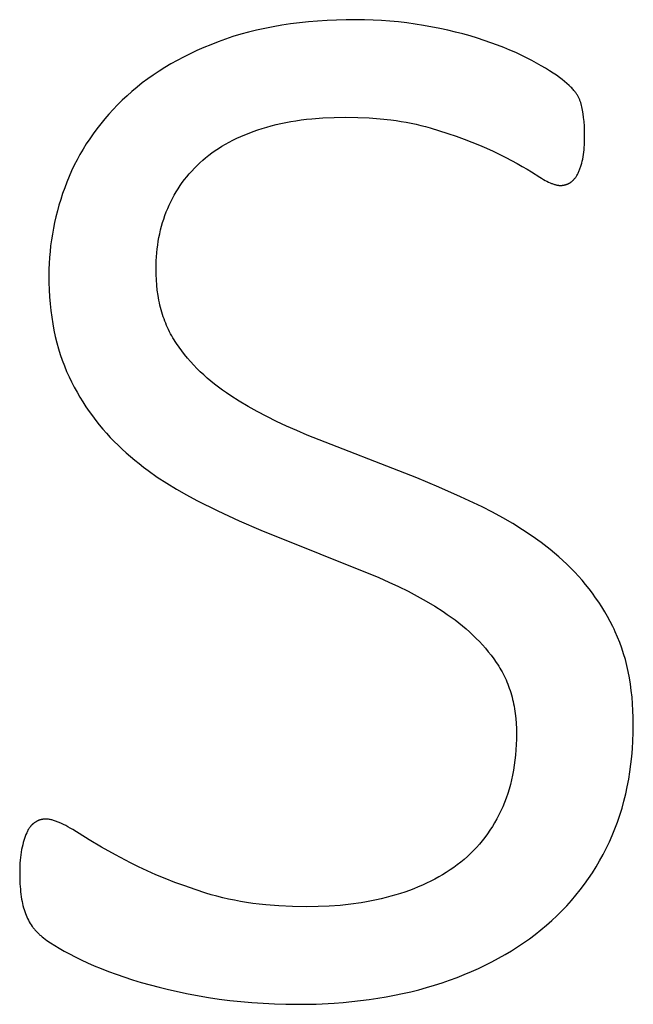
# Model space of a CAD drawing. Units: inches. Extents: x -8.6 to 64, y -22.9 to 37.6.
# Drawn here: x 45.3 to 45.7, y -22.2 to -21.6 of the extents above; entities that cross this region are included whole.
import ezdxf

# ---------------------------------------------------------------- set-up
doc = ezdxf.new("R2010")
doc.units = ezdxf.units.IN
doc.header["$LTSCALE"] = 0.03937
doc.header["$MEASUREMENT"] = 0
doc.layers.add('Default', color=7, linetype='Continuous')

msp = doc.modelspace()

# ---------------------------------------------------------------- linework, layer by layer
at = {"layer": 'Default'}
for p, q in [((45.52119, -21.58209), (45.51539, -21.58282)), ((45.52711, -21.58146), (45.52119, -21.58209)), ((45.53313, -21.58096), (45.52711, -21.58146)), ((45.53927, -21.58056), (45.53313, -21.58096)), ((45.54551, -21.58028), (45.53927, -21.58056)), ((45.55186, -21.58011), (45.54551, -21.58028)), ((45.55832, -21.58005), (45.55186, -21.58011)), ((45.56387, -21.58011), (45.55832, -21.58005)), ((45.5694, -21.58028), (45.56387, -21.58011)), ((45.57492, -21.58058), (45.5694, -21.58028)), ((45.58042, -21.58098), (45.57492, -21.58058)), ((45.58592, -21.58151), (45.58042, -21.58098)), ((45.59141, -21.58215), (45.58592, -21.58151)), ((45.48799, -21.58819), (45.48284, -21.58961)), ((45.49325, -21.58689), (45.48799, -21.58819)), ((45.49862, -21.58571), (45.49325, -21.58689)), ((45.5041, -21.58463), (45.49862, -21.58571)), ((45.50969, -21.58367), (45.5041, -21.58463)), ((45.51539, -21.58282), (45.50969, -21.58367)), ((45.59688, -21.58291), (45.59141, -21.58215)), ((45.60235, -21.58378), (45.59688, -21.58291)), ((45.61302, -21.58579), (45.60235, -21.58378)), ((45.61817, -21.58691), (45.61302, -21.58579)), ((45.6232, -21.5881), (45.61817, -21.58691)), ((45.62811, -21.58936), (45.6232, -21.5881)), ((45.46804, -21.59453), (45.46332, -21.59637)), ((45.47286, -21.59277), (45.46804, -21.59453)), ((45.4778, -21.59113), (45.47286, -21.59277)), ((45.48284, -21.58961), (45.4778, -21.59113)), ((45.63289, -21.59069), (45.62811, -21.58936)), ((45.63756, -21.5921), (45.63289, -21.59069)), ((45.64209, -21.59358), (45.63756, -21.5921)), ((45.65075, -21.59668), (45.64209, -21.59358)), ((45.45421, -21.60028), (45.44982, -21.60234)), ((45.45871, -21.59829), (45.45421, -21.60028)), ((45.46332, -21.59637), (45.45871, -21.59829)), ((45.65485, -21.59827), (45.65075, -21.59668)), ((45.6588, -21.5999), (45.65485, -21.59827)), ((45.66259, -21.60156), (45.6588, -21.5999)), ((45.44135, -21.60667), (45.43727, -21.60894)), ((45.44553, -21.60447), (45.44135, -21.60667)), ((45.44982, -21.60234), (45.44553, -21.60447)), ((45.66624, -21.60324), (45.66259, -21.60156)), ((45.66974, -21.60496), (45.66624, -21.60324)), ((45.67308, -21.60671), (45.66974, -21.60496)), ((45.67923, -21.61014), (45.67308, -21.60671)), ((45.42944, -21.61371), (45.42569, -21.6162)), ((45.43331, -21.61129), (45.42944, -21.61371)), ((45.43727, -21.60894), (45.43331, -21.61129)), ((45.68201, -21.61178), (45.67923, -21.61014)), ((45.6846, -21.61337), (45.68201, -21.61178)), ((45.68699, -21.6149), (45.6846, -21.61337)), ((45.42204, -21.61876), (45.4185, -21.62139)), ((45.42569, -21.6162), (45.42204, -21.61876)), ((45.68918, -21.61639), (45.68699, -21.6149)), ((45.69118, -21.61782), (45.68918, -21.61639)), ((45.69298, -21.6192), (45.69118, -21.61782)), ((45.69461, -21.62052), (45.69298, -21.6192)), ((45.69611, -21.62178), (45.69461, -21.62052)), ((45.41174, -21.62687), (45.40852, -21.62971)), ((45.41507, -21.62409), (45.41174, -21.62687)), ((45.4185, -21.62139), (45.41507, -21.62409)), ((45.69746, -21.62298), (45.69611, -21.62178)), ((45.69866, -21.62411), (45.69746, -21.62298)), ((45.69922, -21.62465), (45.69866, -21.62411)), ((45.69973, -21.62518), (45.69922, -21.62465)), ((45.70021, -21.62569), (45.69973, -21.62518)), ((45.70066, -21.62619), (45.70021, -21.62569)), ((45.70107, -21.62666), (45.70066, -21.62619)), ((45.70144, -21.62713), (45.70107, -21.62666)), ((45.40541, -21.63263), (45.4024, -21.63561)), ((45.40852, -21.62971), (45.40541, -21.63263)), ((45.70178, -21.62757), (45.70144, -21.62713)), ((45.70194, -21.62779), (45.70178, -21.62757)), ((45.70208, -21.628), (45.70194, -21.62779)), ((45.70237, -21.62843), (45.70208, -21.628)), ((45.70264, -21.62885), (45.70237, -21.62843)), ((45.7029, -21.62928), (45.70264, -21.62885)), ((45.70315, -21.62971), (45.7029, -21.62928)), ((45.70339, -21.63015), (45.70315, -21.62971)), ((45.70362, -21.63058), (45.70339, -21.63015)), ((45.70384, -21.63102), (45.70362, -21.63058)), ((45.70405, -21.63146), (45.70384, -21.63102)), ((45.70425, -21.6319), (45.70405, -21.63146)), ((45.70444, -21.63235), (45.70425, -21.6319)), ((45.70462, -21.6328), (45.70444, -21.63235)), ((45.70479, -21.63325), (45.70462, -21.6328)), ((45.70495, -21.6337), (45.70479, -21.63325)), ((45.39949, -21.63864), (45.39668, -21.64171)), ((45.4024, -21.63561), (45.39949, -21.63864)), ((45.7051, -21.63415), (45.70495, -21.6337)), ((45.70524, -21.63461), (45.7051, -21.63415)), ((45.70537, -21.63507), (45.70524, -21.63461)), ((45.70561, -21.63601), (45.70537, -21.63507)), ((45.70584, -21.637), (45.70561, -21.63601)), ((45.70607, -21.63804), (45.70584, -21.637)), ((45.70628, -21.63912), (45.70607, -21.63804)), ((45.70666, -21.64143), (45.70628, -21.63912)), ((45.39397, -21.64484), (45.39136, -21.64801)), ((45.39668, -21.64171), (45.39397, -21.64484)), ((45.5156, -21.6466), (45.51894, -21.64605)), ((45.51894, -21.64605), (45.52233, -21.64556)), ((45.52233, -21.64556), (45.52579, -21.64513)), ((45.52579, -21.64513), (45.52931, -21.64476)), ((45.52931, -21.64476), (45.53652, -21.64418)), ((45.53652, -21.64418), (45.54397, -21.64384)), ((45.54397, -21.64384), (45.55166, -21.64372)), ((45.55166, -21.64372), (45.55933, -21.64383)), ((45.55933, -21.64383), (45.56678, -21.64416)), ((45.56678, -21.64416), (45.574, -21.64471)), ((45.574, -21.64471), (45.581, -21.64548)), ((45.581, -21.64548), (45.58441, -21.64594)), ((45.58441, -21.64594), (45.58777, -21.64646)), ((45.70701, -21.64392), (45.70666, -21.64143)), ((45.70716, -21.64525), (45.70701, -21.64392)), ((45.70729, -21.64665), (45.70716, -21.64525)), ((45.38885, -21.65123), (45.38643, -21.65451)), ((45.39136, -21.64801), (45.38885, -21.65123)), ((45.49108, -21.65302), (45.49393, -21.65203)), ((45.49393, -21.65203), (45.49684, -21.65109)), ((45.49684, -21.65109), (45.49982, -21.65019)), ((45.49982, -21.65019), (45.50286, -21.64936)), ((45.50286, -21.64936), (45.50595, -21.64858)), ((45.50595, -21.64858), (45.50911, -21.64786)), ((45.50911, -21.64786), (45.51233, -21.6472)), ((45.51233, -21.6472), (45.5156, -21.6466)), ((45.58777, -21.64646), (45.59107, -21.64704)), ((45.59107, -21.64704), (45.59431, -21.64767)), ((45.59431, -21.64767), (45.5975, -21.64835)), ((45.5975, -21.64835), (45.60063, -21.64909)), ((45.60063, -21.64909), (45.60371, -21.64989)), ((45.60371, -21.64989), (45.60673, -21.65074)), ((45.60673, -21.65074), (45.61827, -21.65432)), ((45.70749, -21.64964), (45.70729, -21.64665)), ((45.70762, -21.65291), (45.70749, -21.64964)), ((45.38412, -21.65783), (45.38191, -21.6612)), ((45.38643, -21.65451), (45.38412, -21.65783)), ((45.47534, -21.65996), (45.4778, -21.65869)), ((45.4778, -21.65869), (45.48033, -21.65746)), ((45.48033, -21.65746), (45.48292, -21.65628)), ((45.48292, -21.65628), (45.48557, -21.65515)), ((45.48557, -21.65515), (45.48829, -21.65406)), ((45.48829, -21.65406), (45.49108, -21.65302)), ((45.61827, -21.65432), (45.62373, -21.65617)), ((45.62373, -21.65617), (45.62899, -21.65806)), ((45.62899, -21.65806), (45.63403, -21.65999)), ((45.70759, -21.66004), (45.70764, -21.65827)), ((45.70766, -21.65646), (45.70762, -21.65291)), ((45.70764, -21.65827), (45.70766, -21.65646)), ((45.37979, -21.66461), (45.37778, -21.66808)), ((45.38191, -21.6612), (45.37979, -21.66461)), ((45.46401, -21.66706), (45.46615, -21.66554)), ((45.46615, -21.66554), (45.46835, -21.66408)), ((45.46835, -21.66408), (45.47061, -21.66266)), ((45.47061, -21.66266), (45.47294, -21.66129)), ((45.47294, -21.66129), (45.47534, -21.65996)), ((45.63403, -21.65999), (45.63887, -21.66196)), ((45.63887, -21.66196), (45.64349, -21.66396)), ((45.64349, -21.66396), (45.64791, -21.66601)), ((45.7071, -21.66663), (45.70727, -21.66506)), ((45.70727, -21.66506), (45.70741, -21.66343)), ((45.70741, -21.66343), (45.70752, -21.66176)), ((45.70752, -21.66176), (45.70759, -21.66004)), ((45.37586, -21.6716), (45.37405, -21.67516)), ((45.37778, -21.66808), (45.37586, -21.6716)), ((45.45611, -21.67358), (45.45799, -21.67188)), ((45.45799, -21.67188), (45.45993, -21.67022)), ((45.45993, -21.67022), (45.46194, -21.66862)), ((45.46194, -21.66862), (45.46401, -21.66706)), ((45.64791, -21.66601), (45.65613, -21.67006)), ((45.65613, -21.67006), (45.66351, -21.67396)), ((45.7061, -21.67245), (45.7064, -21.67107)), ((45.7064, -21.67107), (45.70666, -21.66964)), ((45.70666, -21.66964), (45.70689, -21.66816)), ((45.70689, -21.66816), (45.7071, -21.66663)), ((45.37405, -21.67516), (45.37233, -21.67878)), ((45.45083, -21.67888), (45.45253, -21.67708)), ((45.45253, -21.67708), (45.45429, -21.67531)), ((45.45429, -21.67531), (45.45611, -21.67358)), ((45.66351, -21.67396), (45.66689, -21.67584)), ((45.66689, -21.67584), (45.67006, -21.6777)), ((45.67006, -21.6777), (45.67302, -21.67951)), ((45.70416, -21.67864), (45.70439, -21.67808)), ((45.70439, -21.67808), (45.70461, -21.6775)), ((45.70461, -21.6775), (45.70482, -21.67691)), ((45.70482, -21.67691), (45.70503, -21.67631)), ((45.70503, -21.67631), (45.70542, -21.67507)), ((45.70542, -21.67507), (45.70578, -21.67379)), ((45.70578, -21.67379), (45.7061, -21.67245)), ((45.37072, -21.68244), (45.3692, -21.68616)), ((45.37233, -21.67878), (45.37072, -21.68244)), ((45.44463, -21.68647), (45.44609, -21.68452)), ((45.44609, -21.68452), (45.44761, -21.6826)), ((45.44761, -21.6826), (45.44919, -21.68072)), ((45.44919, -21.68072), (45.45083, -21.67888)), ((45.67302, -21.67951), (45.67834, -21.68292)), ((45.67834, -21.68292), (45.67956, -21.68366)), ((45.67956, -21.68366), (45.68074, -21.68435)), ((45.68074, -21.68435), (45.68188, -21.68498)), ((45.68188, -21.68498), (45.68298, -21.68555)), ((45.69996, -21.68512), (45.70013, -21.68495)), ((45.70013, -21.68495), (45.7003, -21.68478)), ((45.7003, -21.68478), (45.70047, -21.68461)), ((45.70047, -21.68461), (45.7008, -21.68425)), ((45.7008, -21.68425), (45.70112, -21.68387)), ((45.70112, -21.68387), (45.70144, -21.68348)), ((45.70144, -21.68348), (45.70175, -21.68307)), ((45.70175, -21.68307), (45.70204, -21.68265)), ((45.70204, -21.68265), (45.70234, -21.6822)), ((45.70234, -21.6822), (45.70262, -21.68174)), ((45.70262, -21.68174), (45.7029, -21.68127)), ((45.7029, -21.68127), (45.70316, -21.68077)), ((45.70316, -21.68077), (45.70342, -21.68026)), ((45.70342, -21.68026), (45.70368, -21.67974)), ((45.70368, -21.67974), (45.70392, -21.6792)), ((45.70392, -21.6792), (45.70416, -21.67864)), ((45.36778, -21.6899), (45.36645, -21.69364)), ((45.3692, -21.68616), (45.36778, -21.6899)), ((45.44061, -21.69253), (45.44189, -21.69047)), ((45.44189, -21.69047), (45.44323, -21.68845)), ((45.44323, -21.68845), (45.44463, -21.68647)), ((45.68298, -21.68555), (45.68404, -21.68607)), ((45.68404, -21.68607), (45.68506, -21.68654)), ((45.68506, -21.68654), (45.68604, -21.68695)), ((45.68604, -21.68695), (45.68651, -21.68714)), ((45.68651, -21.68714), (45.68697, -21.68731)), ((45.68697, -21.68731), (45.68743, -21.68747)), ((45.68743, -21.68747), (45.68787, -21.68761)), ((45.68787, -21.68761), (45.6883, -21.68774)), ((45.6883, -21.68774), (45.68873, -21.68786)), ((45.68873, -21.68786), (45.68914, -21.68796)), ((45.68914, -21.68796), (45.68954, -21.68805)), ((45.68954, -21.68805), (45.68993, -21.68812)), ((45.68993, -21.68812), (45.69031, -21.68818)), ((45.69031, -21.68818), (45.69068, -21.68823)), ((45.69068, -21.68823), (45.69087, -21.68825)), ((45.69087, -21.68825), (45.69105, -21.68827)), ((45.69105, -21.68827), (45.69122, -21.68828)), ((45.69122, -21.68828), (45.6914, -21.68829)), ((45.6914, -21.68829), (45.69157, -21.68829)), ((45.69157, -21.68829), (45.69174, -21.68829)), ((45.69174, -21.68829), (45.69223, -21.68829)), ((45.69223, -21.68829), (45.69248, -21.68828)), ((45.69248, -21.68828), (45.69272, -21.68826)), ((45.69272, -21.68826), (45.69296, -21.68824)), ((45.69296, -21.68824), (45.6932, -21.68822)), ((45.6932, -21.68822), (45.69343, -21.68819)), ((45.69343, -21.68819), (45.69367, -21.68816)), ((45.69367, -21.68816), (45.6939, -21.68812)), ((45.6939, -21.68812), (45.69413, -21.68809)), ((45.69413, -21.68809), (45.69436, -21.68804)), ((45.69436, -21.68804), (45.69458, -21.68799)), ((45.69458, -21.68799), (45.69481, -21.68794)), ((45.69481, -21.68794), (45.69503, -21.68788)), ((45.69503, -21.68788), (45.69525, -21.68782)), ((45.69525, -21.68782), (45.69547, -21.68776)), ((45.69547, -21.68776), (45.69569, -21.68769)), ((45.69569, -21.68769), (45.6959, -21.68762)), ((45.6959, -21.68762), (45.69611, -21.68754)), ((45.69611, -21.68754), (45.69632, -21.68746)), ((45.69632, -21.68746), (45.69653, -21.68737)), ((45.69653, -21.68737), (45.69674, -21.68728)), ((45.69674, -21.68728), (45.69694, -21.68719)), ((45.69694, -21.68719), (45.69715, -21.68709)), ((45.69715, -21.68709), (45.69735, -21.68699)), ((45.69735, -21.68699), (45.69755, -21.68688)), ((45.69755, -21.68688), (45.69775, -21.68677)), ((45.69775, -21.68677), (45.69794, -21.68666)), ((45.69794, -21.68666), (45.69813, -21.68654)), ((45.69813, -21.68654), (45.69833, -21.68641)), ((45.69833, -21.68641), (45.69851, -21.68629)), ((45.69851, -21.68629), (45.6987, -21.68616)), ((45.6987, -21.68616), (45.69889, -21.68602)), ((45.69889, -21.68602), (45.69907, -21.68588)), ((45.69907, -21.68588), (45.69925, -21.68574)), ((45.69925, -21.68574), (45.69943, -21.68559)), ((45.69943, -21.68559), (45.69961, -21.68543)), ((45.69961, -21.68543), (45.69979, -21.68528)), ((45.69979, -21.68528), (45.69996, -21.68512)), ((45.36521, -21.6974), (45.36406, -21.70116)), ((45.36645, -21.69364), (45.36521, -21.6974)), ((45.43713, -21.69892), (45.43823, -21.69676)), ((45.43823, -21.69676), (45.43939, -21.69463)), ((45.43939, -21.69463), (45.44061, -21.69253)), ((45.36406, -21.70116), (45.36301, -21.70493)), ((45.43419, -21.70564), (45.43511, -21.70337)), ((45.43511, -21.70337), (45.43609, -21.70113)), ((45.43609, -21.70113), (45.43713, -21.69892)), ((45.36204, -21.70871), (45.36117, -21.7125)), ((45.36301, -21.70493), (45.36204, -21.70871)), ((45.43178, -21.71261), (45.43252, -21.71026)), ((45.43252, -21.71026), (45.43333, -21.70793)), ((45.43333, -21.70793), (45.43419, -21.70564)), ((45.36039, -21.71629), (45.35971, -21.72009)), ((45.36117, -21.7125), (45.36039, -21.71629)), ((45.43047, -21.71739), (45.4311, -21.71499)), ((45.4311, -21.71499), (45.43178, -21.71261)), ((45.35971, -21.72009), (45.35911, -21.72389)), ((45.42895, -21.72477), (45.4294, -21.72228)), ((45.4294, -21.72228), (45.42991, -21.71982)), ((45.42991, -21.71982), (45.43047, -21.71739)), ((45.3586, -21.72771), (45.35819, -21.73153)), ((45.35911, -21.72389), (45.3586, -21.72771)), ((45.42797, -21.73238), (45.42824, -21.72982)), ((45.42824, -21.72982), (45.42857, -21.72728)), ((45.42857, -21.72728), (45.42895, -21.72477)), ((45.35787, -21.73536), (45.35764, -21.7392)), ((45.35819, -21.73153), (45.35787, -21.73536)), ((45.42762, -21.73759), (45.42777, -21.73498)), ((45.42777, -21.73498), (45.42797, -21.73238)), ((45.35764, -21.7392), (45.3575, -21.74304)), ((45.4275, -21.74291), (45.42753, -21.74024)), ((45.42753, -21.74024), (45.42762, -21.73759)), ((45.3575, -21.74304), (45.35746, -21.74689)), ((45.35746, -21.74689), (45.35751, -21.7517)), ((45.42755, -21.7465), (45.4275, -21.74291)), ((45.42771, -21.75001), (45.42755, -21.7465)), ((45.35751, -21.7517), (45.35766, -21.75642)), ((45.42797, -21.75344), (45.42771, -21.75001)), ((45.42833, -21.75681), (45.42797, -21.75344)), ((45.35766, -21.75642), (45.35792, -21.76105)), ((45.35792, -21.76105), (45.35828, -21.76559)), ((45.4288, -21.7601), (45.42833, -21.75681)), ((45.42908, -21.76172), (45.4288, -21.7601)), ((45.42938, -21.76333), (45.42908, -21.76172)), ((45.35828, -21.76559), (45.35875, -21.77004)), ((45.42971, -21.76491), (45.42938, -21.76333)), ((45.43006, -21.76647), (45.42971, -21.76491)), ((45.43044, -21.76802), (45.43006, -21.76647)), ((45.43084, -21.76955), (45.43044, -21.76802)), ((45.35875, -21.77004), (45.35931, -21.77441)), ((45.35931, -21.77441), (45.35998, -21.77869)), ((45.43127, -21.77106), (45.43084, -21.76955)), ((45.43173, -21.77256), (45.43127, -21.77106)), ((45.43222, -21.77403), (45.43173, -21.77256)), ((45.43273, -21.77549), (45.43222, -21.77403)), ((45.35998, -21.77869), (45.36075, -21.78288)), ((45.43326, -21.77693), (45.43273, -21.77549)), ((45.43382, -21.77835), (45.43326, -21.77693)), ((45.43441, -21.77975), (45.43382, -21.77835)), ((45.43502, -21.78113), (45.43441, -21.77975)), ((45.43567, -21.7825), (45.43502, -21.78113)), ((45.36075, -21.78288), (45.36163, -21.78699)), ((45.36163, -21.78699), (45.36261, -21.791)), ((45.43633, -21.78385), (45.43567, -21.7825)), ((45.43702, -21.78518), (45.43633, -21.78385)), ((45.43774, -21.78649), (45.43702, -21.78518)), ((45.43849, -21.78779), (45.43774, -21.78649)), ((45.43926, -21.78906), (45.43849, -21.78779)), ((45.36261, -21.791), (45.36369, -21.79493)), ((45.44006, -21.79032), (45.43926, -21.78906)), ((45.44088, -21.79156), (45.44006, -21.79032)), ((45.44259, -21.794), (45.44088, -21.79156)), ((45.44436, -21.7964), (45.44259, -21.794)), ((45.36369, -21.79493), (45.36487, -21.79877)), ((45.36487, -21.79877), (45.36616, -21.80252)), ((45.4462, -21.79876), (45.44436, -21.7964)), ((45.44811, -21.80108), (45.4462, -21.79876)), ((45.36616, -21.80252), (45.36755, -21.80619)), ((45.36755, -21.80619), (45.36904, -21.80976)), ((45.45009, -21.80336), (45.44811, -21.80108)), ((45.45213, -21.80559), (45.45009, -21.80336)), ((45.45424, -21.80779), (45.45213, -21.80559)), ((45.36904, -21.80976), (45.37064, -21.81325)), ((45.37064, -21.81325), (45.37232, -21.81666)), ((45.45642, -21.80994), (45.45424, -21.80779)), ((45.45867, -21.81206), (45.45642, -21.80994)), ((45.46099, -21.81413), (45.45867, -21.81206)), ((45.37232, -21.81666), (45.37407, -21.82002)), ((45.37407, -21.82002), (45.37588, -21.82331)), ((45.46337, -21.81616), (45.46099, -21.81413)), ((45.46582, -21.81814), (45.46337, -21.81616)), ((45.46834, -21.82009), (45.46582, -21.81814)), ((45.37588, -21.82331), (45.37775, -21.82654)), ((45.47092, -21.822), (45.46834, -21.82009)), ((45.47358, -21.82386), (45.47092, -21.822)), ((45.4763, -21.82569), (45.47358, -21.82386)), ((45.4819, -21.82924), (45.4763, -21.82569)), ((45.37775, -21.82654), (45.37969, -21.82971)), ((45.37969, -21.82971), (45.3817, -21.83281)), ((45.3817, -21.83281), (45.38377, -21.83586)), ((45.48769, -21.8327), (45.4819, -21.82924)), ((45.49367, -21.83605), (45.48769, -21.8327)), ((45.38377, -21.83586), (45.3859, -21.83884)), ((45.3859, -21.83884), (45.3881, -21.84177)), ((45.49984, -21.8393), (45.49367, -21.83605)), ((45.50619, -21.84246), (45.49984, -21.8393)), ((45.3881, -21.84177), (45.39036, -21.84463)), ((45.39036, -21.84463), (45.39269, -21.84743)), ((45.51274, -21.84551), (45.50619, -21.84246)), ((45.51947, -21.84846), (45.51274, -21.84551)), ((45.39269, -21.84743), (45.39509, -21.85017)), ((45.39509, -21.85017), (45.39755, -21.85284)), ((45.52639, -21.85131), (45.51947, -21.84846)), ((45.59796, -21.87936), (45.52639, -21.85131)), ((45.39755, -21.85284), (45.40007, -21.85546)), ((45.40007, -21.85546), (45.40266, -21.85801)), ((45.40266, -21.85801), (45.40531, -21.86051)), ((45.40531, -21.86051), (45.40802, -21.86295)), ((45.40802, -21.86295), (45.41078, -21.86534)), ((45.41078, -21.86534), (45.41358, -21.86769)), ((45.41358, -21.86769), (45.41642, -21.86999)), ((45.41642, -21.86999), (45.41932, -21.87225)), ((45.41932, -21.87225), (45.42225, -21.87446)), ((45.42225, -21.87446), (45.42827, -21.87874)), ((45.42827, -21.87874), (45.43447, -21.88284)), ((45.43447, -21.88284), (45.44085, -21.88675)), ((45.6123, -21.88537), (45.59796, -21.87936)), ((45.44085, -21.88675), (45.44741, -21.89049)), ((45.44741, -21.89049), (45.45416, -21.89404)), ((45.62651, -21.89167), (45.6123, -21.88537)), ((45.45416, -21.89404), (45.46793, -21.9008)), ((45.6406, -21.89826), (45.62651, -21.89167)), ((45.46793, -21.9008), (45.48187, -21.90728)), ((45.64752, -21.90172), (45.6406, -21.89826)), ((45.65425, -21.90535), (45.64752, -21.90172)), ((45.48187, -21.90728), (45.49598, -21.91346)), ((45.6608, -21.90916), (45.65425, -21.90535)), ((45.66715, -21.91314), (45.6608, -21.90916)), ((45.49598, -21.91346), (45.57313, -21.94445)), ((45.67332, -21.91729), (45.66715, -21.91314)), ((45.6793, -21.92162), (45.67332, -21.91729)), ((45.68509, -21.92612), (45.6793, -21.92162)), ((45.69069, -21.9308), (45.68509, -21.92612)), ((45.69341, -21.93321), (45.69069, -21.9308)), ((45.69607, -21.93568), (45.69341, -21.93321)), ((45.69865, -21.93821), (45.69607, -21.93568)), ((45.70117, -21.94079), (45.69865, -21.93821)), ((45.70362, -21.94344), (45.70117, -21.94079)), ((45.57313, -21.94445), (45.5797, -21.94732)), ((45.5797, -21.94732), (45.58608, -21.95028)), ((45.706, -21.94615), (45.70362, -21.94344)), ((45.70832, -21.94891), (45.706, -21.94615)), ((45.58608, -21.95028), (45.59227, -21.95335)), ((45.59227, -21.95335), (45.59829, -21.95653)), ((45.71057, -21.95174), (45.70832, -21.94891)), ((45.71275, -21.95462), (45.71057, -21.95174)), ((45.71486, -21.95756), (45.71275, -21.95462)), ((45.59829, -21.95653), (45.60412, -21.9598)), ((45.60412, -21.9598), (45.60977, -21.96318)), ((45.7169, -21.96057), (45.71486, -21.95756)), ((45.71888, -21.96363), (45.7169, -21.96057)), ((45.60977, -21.96318), (45.61523, -21.96666)), ((45.61523, -21.96666), (45.61789, -21.96845)), ((45.72079, -21.96675), (45.71888, -21.96363)), ((45.72263, -21.96993), (45.72079, -21.96675)), ((45.61789, -21.96845), (45.62047, -21.97027)), ((45.62047, -21.97027), (45.623, -21.97213)), ((45.623, -21.97213), (45.62546, -21.97403)), ((45.62546, -21.97403), (45.62785, -21.97597)), ((45.7244, -21.97316), (45.72263, -21.96993)), ((45.72611, -21.97646), (45.7244, -21.97316)), ((45.62785, -21.97597), (45.63018, -21.97795)), ((45.63018, -21.97795), (45.63245, -21.97997)), ((45.63245, -21.97997), (45.63464, -21.98202)), ((45.72693, -21.97813), (45.72611, -21.97646)), ((45.72773, -21.97983), (45.72693, -21.97813)), ((45.72925, -21.98328), (45.72773, -21.97983)), ((45.63464, -21.98202), (45.63678, -21.98411)), ((45.63678, -21.98411), (45.63885, -21.98624)), ((45.63885, -21.98624), (45.64085, -21.98841)), ((45.73066, -21.98682), (45.72925, -21.98328)), ((45.73197, -21.99044), (45.73066, -21.98682)), ((45.64085, -21.98841), (45.64279, -21.99062)), ((45.64279, -21.99062), (45.64467, -21.99287)), ((45.64467, -21.99287), (45.64648, -21.99515)), ((45.73317, -21.99415), (45.73197, -21.99044)), ((45.64648, -21.99515), (45.64822, -21.99748)), ((45.64822, -21.99748), (45.6499, -21.99984)), ((45.6499, -21.99984), (45.65071, -22.00104)), ((45.73427, -21.99794), (45.73317, -21.99415)), ((45.73526, -22.00181), (45.73427, -21.99794)), ((45.65071, -22.00104), (45.6515, -22.00226)), ((45.6515, -22.00226), (45.65226, -22.00349)), ((45.65226, -22.00349), (45.65299, -22.00474)), ((45.65299, -22.00474), (45.6537, -22.006)), ((45.6537, -22.006), (45.65438, -22.00728)), ((45.73615, -22.00577), (45.73526, -22.00181)), ((45.73693, -22.00982), (45.73615, -22.00577)), ((45.65438, -22.00728), (45.65504, -22.00858)), ((45.65504, -22.00858), (45.65567, -22.0099)), ((45.65567, -22.0099), (45.65628, -22.01123)), ((45.65628, -22.01123), (45.65685, -22.01258)), ((45.65685, -22.01258), (45.65741, -22.01394)), ((45.73761, -22.01394), (45.73693, -22.00982)), ((45.65741, -22.01394), (45.65794, -22.01533)), ((45.65794, -22.01533), (45.65844, -22.01672)), ((45.65844, -22.01672), (45.65891, -22.01814)), ((45.65891, -22.01814), (45.65937, -22.01957)), ((45.73819, -22.01816), (45.73761, -22.01394)), ((45.73866, -22.02245), (45.73819, -22.01816)), ((45.65937, -22.01957), (45.65979, -22.02102)), ((45.65979, -22.02102), (45.66019, -22.02248)), ((45.66019, -22.02248), (45.66056, -22.02397)), ((45.66056, -22.02397), (45.66091, -22.02546)), ((45.66091, -22.02546), (45.66123, -22.02698)), ((45.73902, -22.02683), (45.73866, -22.02245)), ((45.66123, -22.02698), (45.66153, -22.02851)), ((45.66153, -22.02851), (45.6618, -22.03006)), ((45.6618, -22.03006), (45.66204, -22.03162)), ((45.66204, -22.03162), (45.66226, -22.0332)), ((45.73928, -22.0313), (45.73902, -22.02683)), ((45.73944, -22.03585), (45.73928, -22.0313)), ((45.66226, -22.0332), (45.66262, -22.03642)), ((45.66262, -22.03642), (45.66288, -22.03969)), ((45.73949, -22.04048), (45.73944, -22.03585)), ((45.66288, -22.03969), (45.66303, -22.04304)), ((45.66303, -22.04304), (45.66309, -22.04645)), ((45.73943, -22.04579), (45.73949, -22.04048)), ((45.66305, -22.05002), (45.66293, -22.05353)), ((45.66309, -22.04645), (45.66305, -22.05002)), ((45.73894, -22.05621), (45.73925, -22.05104)), ((45.73925, -22.05104), (45.73943, -22.04579)), ((45.66273, -22.05698), (45.66245, -22.06038)), ((45.66293, -22.05353), (45.66273, -22.05698)), ((45.73851, -22.06131), (45.73894, -22.05621)), ((45.66209, -22.06372), (45.66166, -22.06701)), ((45.66245, -22.06038), (45.66209, -22.06372)), ((45.73796, -22.06634), (45.73851, -22.06131)), ((45.66114, -22.07024), (45.66055, -22.07341)), ((45.66166, -22.06701), (45.66114, -22.07024)), ((45.73729, -22.07131), (45.73796, -22.06634)), ((45.65987, -22.07653), (45.65912, -22.07959)), ((45.66055, -22.07341), (45.65987, -22.07653)), ((45.73557, -22.08102), (45.73649, -22.0762)), ((45.73649, -22.0762), (45.73729, -22.07131)), ((45.65829, -22.0826), (45.65738, -22.08555)), ((45.65912, -22.07959), (45.65829, -22.0826)), ((45.73453, -22.08578), (45.73557, -22.08102)), ((45.65639, -22.08844), (45.65532, -22.09128)), ((45.65738, -22.08555), (45.65639, -22.08844)), ((45.73337, -22.09046), (45.73453, -22.08578)), ((45.65417, -22.09406), (45.65294, -22.09679)), ((45.65532, -22.09128), (45.65417, -22.09406)), ((45.73068, -22.09961), (45.73209, -22.09507)), ((45.73209, -22.09507), (45.73337, -22.09046)), ((45.35097, -22.10295), (45.35075, -22.10304)), ((45.35119, -22.10287), (45.35097, -22.10295)), ((45.35142, -22.1028), (45.35119, -22.10287)), ((45.35164, -22.10272), (45.35142, -22.1028)), ((45.35186, -22.10266), (45.35164, -22.10272)), ((45.35209, -22.10259), (45.35186, -22.10266)), ((45.35232, -22.10253), (45.35209, -22.10259)), ((45.35254, -22.10248), (45.35232, -22.10253)), ((45.35277, -22.10243), (45.35254, -22.10248)), ((45.353, -22.10238), (45.35277, -22.10243)), ((45.35323, -22.10234), (45.353, -22.10238)), ((45.35347, -22.1023), (45.35323, -22.10234)), ((45.3537, -22.10227), (45.35347, -22.1023)), ((45.35394, -22.10224), (45.3537, -22.10227)), ((45.35417, -22.10222), (45.35394, -22.10224)), ((45.35441, -22.1022), (45.35417, -22.10222)), ((45.35465, -22.10218), (45.35441, -22.1022)), ((45.35489, -22.10217), (45.35465, -22.10218)), ((45.35513, -22.10217), (45.35489, -22.10217)), ((45.35537, -22.10216), (45.35513, -22.10217)), ((45.3556, -22.10217), (45.35537, -22.10216)), ((45.35583, -22.10217), (45.3556, -22.10217)), ((45.35606, -22.10218), (45.35583, -22.10217)), ((45.3563, -22.1022), (45.35606, -22.10218)), ((45.35679, -22.10224), (45.3563, -22.1022)), ((45.35729, -22.1023), (45.35679, -22.10224)), ((45.3578, -22.10238), (45.35729, -22.1023)), ((45.35832, -22.10248), (45.3578, -22.10238)), ((45.35886, -22.10259), (45.35832, -22.10248)), ((45.35941, -22.10273), (45.35886, -22.10259)), ((45.35997, -22.10288), (45.35941, -22.10273)), ((45.36054, -22.10304), (45.35997, -22.10288)), ((45.65027, -22.10207), (45.64884, -22.10461)), ((45.65164, -22.09946), (45.65027, -22.10207)), ((45.65294, -22.09679), (45.65164, -22.09946)), ((45.72915, -22.10409), (45.73068, -22.09961)), ((45.34401, -22.10905), (45.34372, -22.10955)), ((45.3443, -22.10856), (45.34401, -22.10905)), ((45.34461, -22.10809), (45.3443, -22.10856)), ((45.34492, -22.10764), (45.34461, -22.10809)), ((45.34525, -22.10721), (45.34492, -22.10764)), ((45.34541, -22.107), (45.34525, -22.10721)), ((45.34558, -22.1068), (45.34541, -22.107)), ((45.34575, -22.1066), (45.34558, -22.1068)), ((45.34593, -22.1064), (45.34575, -22.1066)), ((45.3461, -22.10621), (45.34593, -22.1064)), ((45.34628, -22.10602), (45.3461, -22.10621)), ((45.34646, -22.10584), (45.34628, -22.10602)), ((45.34665, -22.10566), (45.34646, -22.10584)), ((45.34683, -22.10549), (45.34665, -22.10566)), ((45.34702, -22.10532), (45.34683, -22.10549)), ((45.34721, -22.10516), (45.34702, -22.10532)), ((45.34741, -22.105), (45.34721, -22.10516)), ((45.3476, -22.10484), (45.34741, -22.105)), ((45.3478, -22.10469), (45.3476, -22.10484)), ((45.348, -22.10454), (45.3478, -22.10469)), ((45.34821, -22.1044), (45.348, -22.10454)), ((45.34862, -22.10413), (45.34821, -22.1044)), ((45.34883, -22.104), (45.34862, -22.10413)), ((45.34904, -22.10388), (45.34883, -22.104)), ((45.34925, -22.10376), (45.34904, -22.10388)), ((45.34946, -22.10364), (45.34925, -22.10376)), ((45.34967, -22.10353), (45.34946, -22.10364)), ((45.34989, -22.10342), (45.34967, -22.10353)), ((45.3501, -22.10332), (45.34989, -22.10342)), ((45.35032, -22.10322), (45.3501, -22.10332)), ((45.35053, -22.10313), (45.35032, -22.10322)), ((45.35075, -22.10304), (45.35053, -22.10313)), ((45.36113, -22.10323), (45.36054, -22.10304)), ((45.36173, -22.10343), (45.36113, -22.10323)), ((45.36235, -22.10365), (45.36173, -22.10343)), ((45.36297, -22.10389), (45.36235, -22.10365)), ((45.36426, -22.10441), (45.36297, -22.10389)), ((45.3656, -22.10501), (45.36426, -22.10441)), ((45.36699, -22.10568), (45.3656, -22.10501)), ((45.36844, -22.10642), (45.36699, -22.10568)), ((45.36993, -22.10723), (45.36844, -22.10642)), ((45.37147, -22.10811), (45.36993, -22.10723)), ((45.37307, -22.10906), (45.37147, -22.10811)), ((45.38373, -22.11577), (45.37307, -22.10906)), ((45.64735, -22.10709), (45.64579, -22.10951)), ((45.64884, -22.10461), (45.64735, -22.10709)), ((45.72572, -22.11282), (45.7275, -22.10849)), ((45.7275, -22.10849), (45.72915, -22.10409)), ((45.34154, -22.11483), (45.34112, -22.11617)), ((45.34198, -22.11355), (45.34154, -22.11483)), ((45.34245, -22.11233), (45.34198, -22.11355)), ((45.34293, -22.11117), (45.34245, -22.11233)), ((45.34319, -22.11061), (45.34293, -22.11117)), ((45.34345, -22.11007), (45.34319, -22.11061)), ((45.34372, -22.10955), (45.34345, -22.11007)), ((45.39191, -22.12058), (45.38373, -22.11577)), ((45.64248, -22.11417), (45.64073, -22.1164)), ((45.64417, -22.11187), (45.64248, -22.11417)), ((45.64579, -22.10951), (45.64417, -22.11187)), ((45.72382, -22.11709), (45.72572, -22.11282)), ((45.33965, -22.12211), (45.33935, -22.12375)), ((45.33998, -22.12054), (45.33965, -22.12211)), ((45.34034, -22.11902), (45.33998, -22.12054)), ((45.34072, -22.11756), (45.34034, -22.11902)), ((45.34112, -22.11617), (45.34072, -22.11756)), ((45.40094, -22.1256), (45.39191, -22.12058)), ((45.63703, -22.12069), (45.63508, -22.12274)), ((45.63891, -22.11858), (45.63703, -22.12069)), ((45.64073, -22.1164), (45.63891, -22.11858)), ((45.7197, -22.12538), (45.72181, -22.12128)), ((45.72181, -22.12128), (45.72382, -22.11709)), ((45.33886, -22.1272), (45.33868, -22.12901)), ((45.33908, -22.12544), (45.33886, -22.1272)), ((45.33935, -22.12375), (45.33908, -22.12544)), ((45.41083, -22.13082), (45.40094, -22.1256)), ((45.62886, -22.12852), (45.62665, -22.13032)), ((45.631, -22.12665), (45.62886, -22.12852)), ((45.63307, -22.12473), (45.631, -22.12665)), ((45.63508, -22.12274), (45.63307, -22.12473)), ((45.71747, -22.12941), (45.7197, -22.12538)), ((45.33838, -22.13483), (45.33836, -22.13689)), ((45.33844, -22.13283), (45.33838, -22.13483)), ((45.33854, -22.13089), (45.33844, -22.13283)), ((45.33868, -22.12901), (45.33854, -22.13089)), ((45.41612, -22.13345), (45.41083, -22.13082)), ((45.42165, -22.13604), (45.41612, -22.13345)), ((45.62206, -22.13374), (45.61968, -22.13537)), ((45.62438, -22.13206), (45.62206, -22.13374)), ((45.62665, -22.13032), (45.62438, -22.13206)), ((45.71272, -22.13723), (45.71515, -22.13336)), ((45.71515, -22.13336), (45.71747, -22.12941)), ((45.33836, -22.13689), (45.33841, -22.14079)), ((45.33841, -22.14079), (45.33856, -22.1445)), ((45.42743, -22.13857), (45.42165, -22.13604)), ((45.43345, -22.14105), (45.42743, -22.13857)), ((45.43973, -22.14348), (45.43345, -22.14105)), ((45.60966, -22.14136), (45.60703, -22.14273)), ((45.61225, -22.13994), (45.60966, -22.14136)), ((45.61477, -22.13847), (45.61225, -22.13994)), ((45.61725, -22.13695), (45.61477, -22.13847)), ((45.61968, -22.13537), (45.61725, -22.13695)), ((45.70754, -22.14473), (45.71018, -22.14102)), ((45.71018, -22.14102), (45.71272, -22.13723)), ((45.33856, -22.1445), (45.33882, -22.148)), ((45.33882, -22.148), (45.33899, -22.14968)), ((45.44625, -22.14586), (45.43973, -22.14348)), ((45.45302, -22.14819), (45.44625, -22.14586)), ((45.596, -22.14765), (45.59311, -22.14875)), ((45.59883, -22.1465), (45.596, -22.14765)), ((45.60162, -22.14529), (45.59883, -22.1465)), ((45.60435, -22.14404), (45.60162, -22.14529)), ((45.60703, -22.14273), (45.60435, -22.14404)), ((45.7048, -22.14836), (45.70754, -22.14473)), ((45.33899, -22.14968), (45.33918, -22.15131)), ((45.33918, -22.15131), (45.3394, -22.15289)), ((45.3394, -22.15289), (45.33964, -22.15442)), ((45.33964, -22.15442), (45.33991, -22.1559)), ((45.46003, -22.15047), (45.45302, -22.14819)), ((45.46363, -22.15156), (45.46003, -22.15047)), ((45.46731, -22.15258), (45.46363, -22.15156)), ((45.47105, -22.15353), (45.46731, -22.15258)), ((45.47486, -22.1544), (45.47105, -22.15353)), ((45.47874, -22.15521), (45.47486, -22.1544)), ((45.57475, -22.15421), (45.57153, -22.15494)), ((45.57792, -22.15344), (45.57475, -22.15421)), ((45.58106, -22.1526), (45.57792, -22.15344)), ((45.58415, -22.15172), (45.58106, -22.1526)), ((45.58719, -22.15078), (45.58415, -22.15172)), ((45.59017, -22.14979), (45.58719, -22.15078)), ((45.59311, -22.14875), (45.59017, -22.14979)), ((45.69899, -22.15539), (45.70195, -22.15191)), ((45.70195, -22.15191), (45.7048, -22.14836)), ((45.33991, -22.1559), (45.3402, -22.15733)), ((45.3402, -22.15733), (45.34052, -22.15871)), ((45.34052, -22.15871), (45.34087, -22.16004)), ((45.34087, -22.16004), (45.34124, -22.16132)), ((45.48269, -22.15595), (45.47874, -22.15521)), ((45.48671, -22.15662), (45.48269, -22.15595)), ((45.4908, -22.15722), (45.48671, -22.15662)), ((45.49495, -22.15775), (45.4908, -22.15722)), ((45.49918, -22.1582), (45.49495, -22.15775)), ((45.50784, -22.15891), (45.49918, -22.1582)), ((45.51678, -22.15933), (45.50784, -22.15891)), ((45.52599, -22.15947), (45.51678, -22.15933)), ((45.53345, -22.15936), (45.52599, -22.15947)), ((45.54074, -22.15904), (45.53345, -22.15936)), ((45.54787, -22.1585), (45.54074, -22.15904)), ((45.55483, -22.15775), (45.54787, -22.1585)), ((45.56163, -22.15679), (45.55483, -22.15775)), ((45.56497, -22.15622), (45.56163, -22.15679)), ((45.56827, -22.15561), (45.56497, -22.15622)), ((45.57153, -22.15494), (45.56827, -22.15561)), ((45.69276, -22.16209), (45.69593, -22.15878)), ((45.69593, -22.15878), (45.69899, -22.15539)), ((45.34124, -22.16132), (45.34164, -22.16255)), ((45.34164, -22.16255), (45.34207, -22.16375)), ((45.34207, -22.16375), (45.34252, -22.16491)), ((45.34252, -22.16491), (45.34301, -22.16605)), ((45.34301, -22.16605), (45.34352, -22.16715)), ((45.34352, -22.16715), (45.34407, -22.16823)), ((45.68612, -22.16847), (45.68949, -22.16532)), ((45.68949, -22.16532), (45.69276, -22.16209)), ((45.34407, -22.16823), (45.34465, -22.16929)), ((45.34465, -22.16929), (45.34526, -22.17031)), ((45.34526, -22.17031), (45.34589, -22.17131)), ((45.34589, -22.17131), (45.34656, -22.17228)), ((45.34656, -22.17228), (45.34691, -22.17275)), ((45.34691, -22.17275), (45.34726, -22.17322)), ((45.34726, -22.17322), (45.34762, -22.17368)), ((45.34762, -22.17368), (45.34799, -22.17413)), ((45.67905, -22.17454), (45.68264, -22.17155)), ((45.68264, -22.17155), (45.68612, -22.16847)), ((45.34799, -22.17413), (45.34836, -22.17458)), ((45.34836, -22.17458), (45.34875, -22.17501)), ((45.34875, -22.17501), (45.34914, -22.17545)), ((45.34914, -22.17545), (45.34954, -22.17587)), ((45.34954, -22.17587), (45.34994, -22.17629)), ((45.34994, -22.17629), (45.35036, -22.1767)), ((45.35036, -22.1767), (45.35078, -22.1771)), ((45.35078, -22.1771), (45.35121, -22.1775)), ((45.35121, -22.1775), (45.35164, -22.17789)), ((45.35164, -22.17789), (45.35209, -22.17827)), ((45.35209, -22.17827), (45.35301, -22.17904)), ((45.35301, -22.17904), (45.35401, -22.17982)), ((45.35401, -22.17982), (45.35506, -22.18061)), ((45.6716, -22.18027), (45.67537, -22.17745)), ((45.67537, -22.17745), (45.67905, -22.17454)), ((45.35506, -22.18061), (45.35618, -22.18142)), ((45.35618, -22.18142), (45.35861, -22.18308)), ((45.35861, -22.18308), (45.3613, -22.18479)), ((45.3613, -22.18479), (45.36425, -22.18656)), ((45.36425, -22.18656), (45.36745, -22.18838)), ((45.65975, -22.18822), (45.66379, -22.18566)), ((45.66379, -22.18566), (45.66774, -22.18301)), ((45.66774, -22.18301), (45.6716, -22.18027)), ((45.36745, -22.18838), (45.37091, -22.19026)), ((45.37091, -22.19026), (45.37462, -22.1922)), ((45.37462, -22.1922), (45.37857, -22.19415)), ((45.65141, -22.19308), (45.65563, -22.1907)), ((45.65563, -22.1907), (45.65975, -22.18822)), ((45.37857, -22.19415), (45.38273, -22.19608)), ((45.38273, -22.19608), (45.38711, -22.19798)), ((45.38711, -22.19798), (45.39169, -22.19985)), ((45.63823, -22.19972), (45.64271, -22.1976)), ((45.64271, -22.1976), (45.64711, -22.19538)), ((45.64711, -22.19538), (45.65141, -22.19308)), ((45.39169, -22.19985), (45.3965, -22.20169)), ((45.3965, -22.20169), (45.40151, -22.20351)), ((45.40151, -22.20351), (45.41218, -22.20707)), ((45.61941, -22.20736), (45.62425, -22.20558)), ((45.62425, -22.20558), (45.629, -22.20372)), ((45.629, -22.20372), (45.63366, -22.20176)), ((45.63366, -22.20176), (45.63823, -22.19972)), ((45.41218, -22.20707), (45.41781, -22.20879)), ((45.41781, -22.20879), (45.4236, -22.21043)), ((45.4236, -22.21043), (45.42956, -22.21198)), ((45.42956, -22.21198), (45.43568, -22.21347)), ((45.59921, -22.21358), (45.60437, -22.21217)), ((45.60437, -22.21217), (45.60946, -22.21066)), ((45.60946, -22.21066), (45.61448, -22.20905)), ((45.61448, -22.20905), (45.61941, -22.20736)), ((45.43568, -22.21347), (45.44842, -22.2162)), ((45.44842, -22.2162), (45.46182, -22.21861)), ((45.46182, -22.21861), (45.46874, -22.21968)), ((45.57241, -22.21919), (45.5779, -22.21826)), ((45.5779, -22.21826), (45.58333, -22.21724)), ((45.58333, -22.21724), (45.58869, -22.21612)), ((45.58869, -22.21612), (45.59398, -22.2149)), ((45.59398, -22.2149), (45.59921, -22.21358)), ((45.46874, -22.21968), (45.47576, -22.22059)), ((45.47576, -22.22059), (45.48288, -22.22137)), ((45.48288, -22.22137), (45.4901, -22.22201)), ((45.4901, -22.22201), (45.49743, -22.2225)), ((45.49743, -22.2225), (45.50486, -22.22286)), ((45.50486, -22.22286), (45.51239, -22.22307)), ((45.51239, -22.22307), (45.52002, -22.22314)), ((45.52002, -22.22314), (45.53213, -22.22295)), ((45.53213, -22.22295), (45.54397, -22.22236)), ((45.54397, -22.22236), (45.54979, -22.22192)), ((45.54979, -22.22192), (45.55554, -22.22139)), ((45.55554, -22.22139), (45.56123, -22.22075)), ((45.56123, -22.22075), (45.56686, -22.22002)), ((45.56686, -22.22002), (45.57241, -22.21919))]:
    msp.add_line(p, q, dxfattribs=at)

doc.saveas('drawing.dxf')
